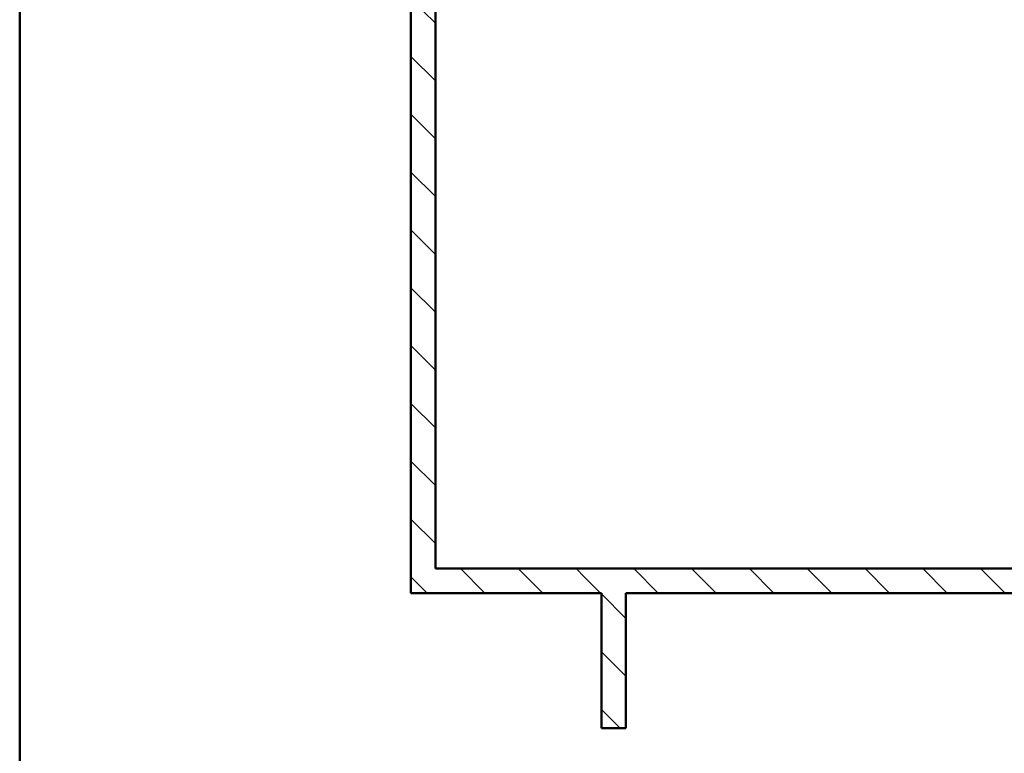
# Model space of a CAD drawing. Units: millimetres. Extents: x 0 to 2100, y 0 to 2970.
# Drawn here: x 100 to 865, y 806 to 1376 of the extents above; entities that cross this region are included whole.
import ezdxf

# ---------------------------------------------------------------- set-up
doc = ezdxf.new("R2010")
doc.units = ezdxf.units.MM
doc.header["$LTSCALE"] = 10
for name, color, linetype, lineweight in [('Dimensions(ISO)', 7, 'Continuous', 25), ('Hatch', 7, 'Continuous', 20), ('Sketch Geometry(ISO)', 7, 'Continuous', 50), ('Visible Edges(ISO)', 7, 'Continuous', 50)]:
    doc.layers.add(name, color=color, linetype=linetype, lineweight=lineweight)
doc.styles.add('Text__5.0mm', font='arial.ttf', dxfattribs={"width": 0.9})
doc.dimstyles.new('KS-Marketing', dxfattribs={"dimscale": 10, "dimtxt": 5, "dimasz": 3.5, "dimexe": 3.175, "dimexo": 0, "dimgap": 0.8, "dimtad": 1, "dimdec": 1, "dimrnd": 1e-08, "dimtxsty": 'Text__5.0mm', "dimcen": 0.09, "dimdle": 10, "dimclrd": 7, "dimclre": 7, "dimclrt": 7, "dimadec": 0, "dimazin": 2, "dimtfac": 0.7, "dimtdec": 4, "dimtmove": 0, "dimatfit": 3, "dimfxl": 1, "dimtolj": 1, "dimlwd": 25, "dimlwe": 25, "dimarcsym": 0})
pattern_1 = [(135, (0, 0), (-22.45064, -22.45064), [])]

# ---------------------------------------------------------------- blocks, each defined once
blk = doc.blocks.new('*D7')
at = {"layer": 'Defpoints', "color": 0, "linetype": 'Continuous', "transparency": 16777216}
for p in [(610.9, 1455.51), (1099.9, 1455.51), (929.9, 825.56)]:
    blk.add_point(p, dxfattribs=at)
at = {"layer": 'Dimensions(ISO)', "color": 7, "linetype": 'Continuous', "lineweight": 25, "transparency": 16777216}
for p, q in [((610.9, 1455.51), (1131.65, 1455.51)), ((1099.9, 860.56), (1099.9, 1420.51)), ((929.9, 825.56), (1131.65, 825.56))]:
    blk.add_line(p, q, dxfattribs=at)
at = {"layer": 'Dimensions(ISO)', "color": 7, "linetype": 'Continuous', "transparency": 16777216}
for points in [[(1094.06, 1420.51), (1105.73, 1420.51), (1099.9, 1455.51)], [(1094.06, 860.56), (1105.73, 860.56), (1099.9, 825.56)]]:
    blk.add_solid(points, dxfattribs=at)
at = {"layer": 'Dimensions(ISO)', "color": 7, "linetype": 'Continuous', "lineweight": 25, "transparency": 16777216, "insert": (1066.35, 1040.06), "char_height": 50, "attachment_point": 4, "rotation": 90, "style": 'Text__5.0mm'}
blk.add_mtext('\\A1;\\fArial|b0|i0;ca. 630', dxfattribs=at)
blk = doc.blocks.new('Borders Default Border')
at = {"layer": 'Sketch Geometry(ISO)', "flags": 128}
blk.add_lwpolyline([(10, 10), (10, 287), (200, 287), (200, 10), (10, 10)], dxfattribs=at)

msp = doc.modelspace()

# ---------------------------------------------------------------- hatches: boundary and pattern name
at = {"layer": 'Hatch'}
h = msp.add_hatch(dxfattribs=at)
h.set_pattern_fill('ANSI31', color=256, scale=254, angle=90, style=0)
h.set_pattern_definition(pattern_1)
h.paths.add_polyline_path([(538.82, 949.56), (422.9, 949.56), (422.9, 1692.56), (403.9, 1692.56), (403.9, 930.56), (538.82, 930.56)])
h = msp.add_hatch(dxfattribs=at)
h.set_pattern_fill('ANSI31', color=256, scale=254, angle=90, style=0)
h.set_pattern_definition(pattern_1)
h.paths.add_polyline_path([(538.82, 949.56), (538.82, 930.56), (551.9, 930.56), (551.9, 825.56), (570.9, 825.56), (570.9, 930.56), (910.9, 930.56), (910.9, 825.56), (929.9, 825.56), (929.9, 930.56), (979.9, 930.56), (979.9, 949.56)])

# ---------------------------------------------------------------- linework, layer by layer
at = {"layer": 'Visible Edges(ISO)'}
for p, q in [((403.9, 1692.56), (403.9, 930.56)), ((422.9, 949.56), (422.9, 1692.56)), ((538.82, 949.56), (422.9, 949.56)), ((979.9, 949.56), (538.82, 949.56)), ((403.9, 930.56), (538.82, 930.56)), ((538.82, 930.56), (551.9, 930.56)), ((551.9, 930.56), (551.9, 825.56)), ((570.9, 825.56), (570.9, 930.56)), ((570.9, 930.56), (910.9, 930.56)), ((551.9, 825.56), (570.9, 825.56))]:
    msp.add_line(p, q, dxfattribs=at)

# ---------------------------------------------------------------- block references
at = {"xscale": 10, "yscale": 10, "zscale": 10}
msp.add_blockref('Borders Default Border', (0, 0), dxfattribs=at)

# ---------------------------------------------------------------- dimensions: what is measured, and where the dimension line sits
at = {"layer": 'Dimensions(ISO)', "color": 7, "linetype": 'Continuous', "lineweight": 25}
dim = msp.add_linear_dim(base=(1099.9, 1455.51), p1=(929.9, 825.56), p2=(610.9, 1455.51), angle=90, text='\\fArial|b0|i0;ca. <>', dimstyle='KS-Marketing', override={"dimgap": 0.8, "dimdec": 0, "dimsah": 1, "dimtol": 0, "dimlim": 0, "dimtp": 0, "dimtm": 0, "dimtdec": 4, "dimtofl": 0, "dimatfit": 1}, dxfattribs=at)
dim.commit()
dim.dimension.update_dxf_attribs({"geometry": '*D7', "text_midpoint": (1099.9, 1140.43), "dimtype": 160})

doc.saveas('drawing.dxf')
